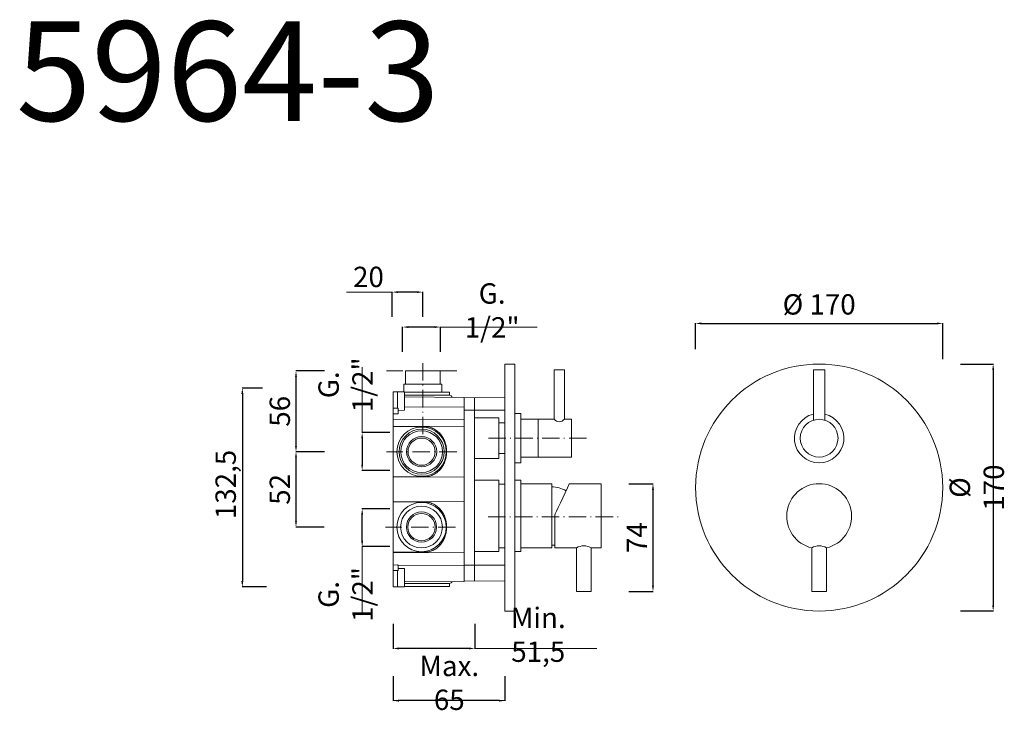
# Model space of a CAD drawing. Units: millimetres. Extents: x 7206 to 7883, y 2110 to 2585.
import ezdxf

# ---------------------------------------------------------------- set-up
doc = ezdxf.new("R2010")
doc.units = ezdxf.units.MM
doc.header["$MEASUREMENT"] = 0
doc.linetypes.add('ACAD_ISO10W100', pattern=[18.5, 12, -3, 0.5, -3])
doc.layers.get('0').update_dxf_attribs({"lineweight": 15})
doc.layers.get('Defpoints').update_dxf_attribs({"lineweight": 15})
for name, color, linetype, lineweight in [('ASSI', 8, 'ACAD_ISO10W100', 13), ('Livello 1', 7, 'Continuous', 15), ('QUOTE', 6, 'Continuous', 13)]:
    doc.layers.add(name, color=color, linetype=linetype, lineweight=lineweight)
doc.styles.get("Standard").update_dxf_attribs({"font": 'ARIALUNI.TTF'})
doc.dimstyles.get("Standard").update_dxf_attribs({"dimtxt": 0.18, "dimasz": 0.18, "dimexe": 0.18, "dimexo": 0.0625, "dimgap": 0.09, "dimtad": 0, "dimtih": 1, "dimtoh": 1, "dimdec": 4, "dimzin": 0, "dimdsep": 46, "dimtxsty": 'Standard', "dimcen": 0.09, "dimadec": 0, "dimazin": 0, "dimtfac": 1, "dimtdec": 4, "dimtofl": 0, "dimtmove": 0, "dimatfit": 3, "dimfxl": 1, "dimtolj": 1, "dimtzin": 0, "dimarcsym": 0})

# ---------------------------------------------------------------- blocks, each defined once
blk = doc.blocks.new('*D24')
at = {"layer": 'Defpoints', "color": 0, "transparency": 16777216}
for p in [(7441.44, 2248.7), (7470.48, 2248.7), (7470.48, 2222.7)]:
    blk.add_point(p, dxfattribs=at)
at = {"layer": 'QUOTE', "color": 0, "lineweight": -2, "transparency": 16777216}
for p, q in [((7460.48, 2248.7), (7441.26, 2248.7)), ((7441.44, 2226.7), (7441.44, 2244.7)), ((7460.48, 2222.7), (7441.26, 2222.7))]:
    blk.add_line(p, q, dxfattribs=at)
at = {"layer": 'QUOTE', "color": 0, "transparency": 16777216}
for points in [[(7440.78, 2244.7), (7442.11, 2244.7), (7441.44, 2248.7)], [(7440.78, 2226.7), (7442.11, 2226.7), (7441.44, 2222.7)]]:
    blk.add_solid(points, dxfattribs=at)
at = {"layer": 'QUOTE', "color": 0, "transparency": 16777216, "insert": (7430.01, 2189.77), "char_height": 10, "attachment_point": 5, "rotation": 90}
blk.add_mtext('\\A1;{\\H1.4x;G. 1/2"}', dxfattribs=at)
blk = doc.blocks.new('*D25')
at = {"layer": 'Defpoints', "color": 0, "transparency": 16777216}
for p in [(7469.26, 2373.86), (7469.26, 2346.89), (7495.26, 2346.89)]:
    blk.add_point(p, dxfattribs=at)
at = {"layer": 'QUOTE', "color": 0, "lineweight": -2, "transparency": 16777216}
for p, q in [((7469.26, 2356.89), (7469.26, 2374.04)), ((7491.26, 2373.86), (7473.26, 2373.86)), ((7495.26, 2356.89), (7495.26, 2374.04))]:
    blk.add_line(p, q, dxfattribs=at)
at = {"layer": 'QUOTE', "color": 0, "transparency": 16777216}
for points in [[(7473.26, 2374.53), (7473.26, 2373.19), (7469.26, 2373.86)], [(7491.26, 2374.53), (7491.26, 2373.19), (7495.26, 2373.86)]]:
    blk.add_solid(points, dxfattribs=at)
at = {"layer": 'QUOTE', "color": 0, "transparency": 16777216, "insert": (7530.87, 2385.29), "char_height": 10, "attachment_point": 5}
blk.add_mtext('\\A1;{\\H1.4x;G. 1/2"}', dxfattribs=at)
blk = doc.blocks.new('*D26')
at = {"layer": 'Defpoints', "color": 0, "transparency": 16777216}
for p in [(7840.85, 2376.36), (7670.85, 2348.69), (7840.85, 2341.72)]:
    blk.add_point(p, dxfattribs=at)
at = {"layer": 'QUOTE', "color": 0, "lineweight": -2, "transparency": 16777216}
for p, q in [((7670.85, 2358.69), (7670.85, 2376.54)), ((7674.85, 2376.36), (7836.85, 2376.36)), ((7840.85, 2351.72), (7840.85, 2376.54))]:
    blk.add_line(p, q, dxfattribs=at)
at = {"layer": 'QUOTE', "color": 0, "transparency": 16777216}
for points in [[(7674.85, 2377.02), (7674.85, 2375.69), (7670.85, 2376.36)], [(7836.85, 2377.02), (7836.85, 2375.69), (7840.85, 2376.36)]]:
    blk.add_solid(points, dxfattribs=at)
at = {"layer": 'QUOTE', "color": 0, "transparency": 16777216, "insert": (7755.85, 2389.45), "char_height": 15, "attachment_point": 5}
blk.add_mtext('\\A1;{\\H0.93333x;%%C 170}', dxfattribs=at)
blk = doc.blocks.new('*D27')
at = {"layer": 'Defpoints', "color": 0, "transparency": 16777216}
for p in [(7843.05, 2348.33), (7843.05, 2178.39), (7875.58, 2178.39)]:
    blk.add_point(p, dxfattribs=at)
at = {"layer": 'QUOTE', "color": 0, "lineweight": -2, "transparency": 16777216}
for p, q in [((7853.05, 2348.33), (7875.76, 2348.33)), ((7875.58, 2344.33), (7875.58, 2182.39)), ((7853.05, 2178.39), (7875.76, 2178.39))]:
    blk.add_line(p, q, dxfattribs=at)
at = {"layer": 'QUOTE', "color": 0, "transparency": 16777216}
for points in [[(7874.92, 2344.33), (7876.25, 2344.33), (7875.58, 2348.33)], [(7874.92, 2182.39), (7876.25, 2182.39), (7875.58, 2178.39)]]:
    blk.add_solid(points, dxfattribs=at)
at = {"layer": 'QUOTE', "color": 0, "transparency": 16777216, "insert": (7864.33, 2263.36), "char_height": 10, "attachment_point": 5, "rotation": 90}
blk.add_mtext('\\A1;{\\H1.4x;%%C 170}', dxfattribs=at)
blk = doc.blocks.new('*D28')
at = {"layer": 'Defpoints', "color": 0, "transparency": 16777216}
for p in [(7382.89, 2331.85), (7358.99, 2194.96), (7385.53, 2194.96)]:
    blk.add_point(p, dxfattribs=at)
at = {"layer": 'QUOTE', "color": 0, "lineweight": -2, "transparency": 16777216}
for p, q in [((7372.89, 2331.85), (7358.81, 2331.85)), ((7358.99, 2327.85), (7358.99, 2198.96)), ((7375.53, 2194.96), (7358.81, 2194.96))]:
    blk.add_line(p, q, dxfattribs=at)
at = {"layer": 'QUOTE', "color": 0, "transparency": 16777216}
for points in [[(7358.32, 2327.85), (7359.66, 2327.85), (7358.99, 2331.85)], [(7358.32, 2198.96), (7359.66, 2198.96), (7358.99, 2194.96)]]:
    blk.add_solid(points, dxfattribs=at)
at = {"layer": 'QUOTE', "color": 0, "transparency": 16777216, "insert": (7347.53, 2263.36), "char_height": 15, "attachment_point": 5, "rotation": 90}
blk.add_mtext('\\A1;{\\H0.93333x; 132,5}', dxfattribs=at)
blk = doc.blocks.new('*D29')
at = {"layer": 'Defpoints', "color": 0, "transparency": 16777216}
for p in [(7462.67, 2143.64), (7539.54, 2143.64), (7462.67, 2116.67)]:
    blk.add_point(p, dxfattribs=at)
at = {"layer": 'QUOTE', "color": 0, "lineweight": -2, "transparency": 16777216}
for p, q in [((7462.67, 2133.64), (7462.67, 2116.49)), ((7539.54, 2133.64), (7539.54, 2116.49)), ((7535.54, 2116.67), (7466.67, 2116.67))]:
    blk.add_line(p, q, dxfattribs=at)
at = {"layer": 'QUOTE', "color": 0, "transparency": 16777216}
for points in [[(7466.67, 2117.33), (7466.67, 2116), (7462.67, 2116.67)], [(7535.54, 2117.33), (7535.54, 2116), (7539.54, 2116.67)]]:
    blk.add_solid(points, dxfattribs=at)
at = {"layer": 'QUOTE', "color": 0, "transparency": 16777216, "insert": (7501.37, 2128.93), "char_height": 10, "attachment_point": 5}
blk.add_mtext('\\A1;{\\H1.4x;Max. 65}', dxfattribs=at)
blk = doc.blocks.new('*D30')
at = {"layer": 'Defpoints', "color": 0, "transparency": 16777216}
for p in [(7470.48, 2301.16), (7441.44, 2275.16), (7470.48, 2275.16)]:
    blk.add_point(p, dxfattribs=at)
at = {"layer": 'QUOTE', "color": 0, "lineweight": -2, "transparency": 16777216}
for p, q in [((7460.48, 2301.16), (7441.26, 2301.16)), ((7441.44, 2297.16), (7441.44, 2279.16)), ((7460.48, 2275.16), (7441.26, 2275.16))]:
    blk.add_line(p, q, dxfattribs=at)
at = {"layer": 'QUOTE', "color": 0, "transparency": 16777216}
for points in [[(7440.78, 2297.16), (7442.11, 2297.16), (7441.44, 2301.16)], [(7440.78, 2279.16), (7442.11, 2279.16), (7441.44, 2275.16)]]:
    blk.add_solid(points, dxfattribs=at)
at = {"layer": 'QUOTE', "color": 0, "transparency": 16777216, "insert": (7430.01, 2334.1), "char_height": 10, "attachment_point": 5, "rotation": 90}
blk.add_mtext('\\A1;{\\H1.4x;G. 1/2"}', dxfattribs=at)
blk = doc.blocks.new('*D31')
at = {"layer": 'Defpoints', "color": 0, "transparency": 16777216}
for p in [(7462.19, 2397.91), (7462.19, 2370.93), (7483.11, 2370.93)]:
    blk.add_point(p, dxfattribs=at)
at = {"layer": 'QUOTE', "color": 0, "lineweight": -2, "transparency": 16777216}
for p, q in [((7462.19, 2380.93), (7462.19, 2398.09)), ((7479.11, 2397.91), (7466.19, 2397.91)), ((7483.11, 2380.93), (7483.11, 2398.09))]:
    blk.add_line(p, q, dxfattribs=at)
at = {"layer": 'QUOTE', "color": 0, "transparency": 16777216}
for points in [[(7466.19, 2398.57), (7466.19, 2397.24), (7462.19, 2397.91)], [(7479.11, 2398.57), (7479.11, 2397.24), (7483.11, 2397.91)]]:
    blk.add_solid(points, dxfattribs=at)
at = {"layer": 'QUOTE', "color": 0, "transparency": 16777216, "insert": (7445.76, 2408.37), "char_height": 10, "attachment_point": 5}
blk.add_mtext('\\A1;{\\H1.4x;20}', dxfattribs=at)
blk = doc.blocks.new('*D32')
at = {"layer": 'Defpoints', "color": 0, "transparency": 16777216}
for p in [(7462.67, 2179.59), (7518.85, 2179.59), (7462.67, 2152.62)]:
    blk.add_point(p, dxfattribs=at)
at = {"layer": 'QUOTE', "color": 0, "lineweight": -2, "transparency": 16777216}
for p, q in [((7462.67, 2169.59), (7462.67, 2152.44)), ((7518.85, 2169.59), (7518.85, 2152.44)), ((7514.85, 2152.62), (7466.67, 2152.62))]:
    blk.add_line(p, q, dxfattribs=at)
at = {"layer": 'QUOTE', "color": 0, "transparency": 16777216}
for points in [[(7466.67, 2153.28), (7466.67, 2151.95), (7462.67, 2152.62)], [(7514.85, 2153.28), (7514.85, 2151.95), (7518.85, 2152.62)]]:
    blk.add_solid(points, dxfattribs=at)
at = {"layer": 'QUOTE', "color": 0, "transparency": 16777216, "insert": (7562.59, 2162.04), "char_height": 10, "attachment_point": 5}
blk.add_mtext('\\A1;{\\H1.4x;Min. 51,5}', dxfattribs=at)
blk = doc.blocks.new('*D33')
at = {"layer": 'Defpoints', "color": 0, "transparency": 16777216}
for p in [(7425.52, 2343.64), (7395.91, 2288.07), (7425.33, 2288.07)]:
    blk.add_point(p, dxfattribs=at)
at = {"layer": 'QUOTE', "color": 0, "lineweight": -2, "transparency": 16777216}
for p, q in [((7415.52, 2343.64), (7395.73, 2343.64)), ((7395.91, 2339.64), (7395.91, 2292.07)), ((7415.33, 2288.07), (7395.73, 2288.07))]:
    blk.add_line(p, q, dxfattribs=at)
at = {"layer": 'QUOTE', "color": 0, "transparency": 16777216}
for points in [[(7395.25, 2339.64), (7396.58, 2339.64), (7395.91, 2343.64)], [(7395.25, 2292.07), (7396.58, 2292.07), (7395.91, 2288.07)]]:
    blk.add_solid(points, dxfattribs=at)
at = {"layer": 'QUOTE', "color": 0, "transparency": 16777216, "insert": (7384.76, 2315.85), "char_height": 10, "attachment_point": 5, "rotation": 90}
blk.add_mtext('\\A1;{\\H1.4x;56}', dxfattribs=at)
blk = doc.blocks.new('*D34')
at = {"layer": 'Defpoints', "color": 0, "transparency": 16777216}
for p in [(7425.52, 2288.07), (7395.91, 2236.16), (7425.33, 2236.16)]:
    blk.add_point(p, dxfattribs=at)
at = {"layer": 'QUOTE', "color": 0, "lineweight": -2, "transparency": 16777216}
for p, q in [((7415.52, 2288.07), (7395.73, 2288.07)), ((7395.91, 2284.07), (7395.91, 2240.16)), ((7415.33, 2236.16), (7395.73, 2236.16))]:
    blk.add_line(p, q, dxfattribs=at)
at = {"layer": 'QUOTE', "color": 0, "transparency": 16777216}
for points in [[(7395.25, 2284.07), (7396.58, 2284.07), (7395.91, 2288.07)], [(7395.25, 2240.16), (7396.58, 2240.16), (7395.91, 2236.16)]]:
    blk.add_solid(points, dxfattribs=at)
at = {"layer": 'QUOTE', "color": 0, "transparency": 16777216, "insert": (7384.76, 2262.11), "char_height": 10, "attachment_point": 5, "rotation": 90}
blk.add_mtext('\\A1;{\\H1.4x;52}', dxfattribs=at)
blk = doc.blocks.new('*D35')
at = {"layer": 'Defpoints', "color": 0, "transparency": 16777216}
for p in [(7614.83, 2265.86), (7615.01, 2191.86), (7641.52, 2191.86)]:
    blk.add_point(p, dxfattribs=at)
at = {"layer": 'QUOTE', "color": 0, "lineweight": -2, "transparency": 16777216}
for p, q in [((7624.83, 2265.86), (7641.7, 2265.86)), ((7641.52, 2261.86), (7641.52, 2195.86)), ((7625.01, 2191.86), (7641.7, 2191.86))]:
    blk.add_line(p, q, dxfattribs=at)
at = {"layer": 'QUOTE', "color": 0, "transparency": 16777216}
for points in [[(7640.85, 2261.86), (7642.18, 2261.86), (7641.52, 2265.86)], [(7640.85, 2195.86), (7642.18, 2195.86), (7641.52, 2191.86)]]:
    blk.add_solid(points, dxfattribs=at)
at = {"layer": 'QUOTE', "color": 0, "transparency": 16777216, "insert": (7630.52, 2228.86), "char_height": 10, "attachment_point": 5, "rotation": 90}
blk.add_mtext('\\A1;{\\H1.4x;74}', dxfattribs=at)

msp = doc.modelspace()

# ---------------------------------------------------------------- linework, layer by layer
at = {"lineweight": 13}
for p, q in [((7580.54, 2344.36), (7573.54, 2344.36)), ((7573.54, 2344.36), (7573.54, 2310.36)), ((7580.54, 2310.36), (7580.54, 2344.36)), ((7751.85, 2344.36), (7759.85, 2344.36)), ((7751.85, 2309.72), (7751.85, 2344.36)), ((7759.85, 2344.36), (7759.85, 2309.72)), ((7550.54, 2314.36), (7546.54, 2314.36)), ((7550.54, 2310.36), (7573.54, 2310.36)), ((7562.54, 2284.36), (7562.54, 2310.36)), ((7580.54, 2310.36), (7585.54, 2310.36)), ((7585.54, 2310.36), (7580.54, 2310.36)), ((7585.54, 2284.36), (7585.54, 2310.36)), ((7550.54, 2284.36), (7585.54, 2284.36)), ((7546.54, 2280.36), (7550.54, 2280.36))]:
    msp.add_line(p, q, dxfattribs=at)
msp.add_circle((7755.85, 2297.36), 13, dxfattribs=at)
for centre, radius, start, end in [((7577.04, 2313.15), 4.48, 218.62072, 321.37928), ((7755.85, 2297.36), 17, 103.60896, 76.39104)]:
    msp.add_arc(centre, radius, start, end, dxfattribs=at)
at = {"layer": 'ASSI', "lineweight": 9}
for p, q in [((7483.11, 2349.08), (7483.11, 2297.54)), ((7506.47, 2343.64), (7458.24, 2343.64)), ((7595.76, 2297.36), (7528.04, 2297.36)), ((7506.47, 2288.07), (7458.24, 2288.07)), ((7528.04, 2243.31), (7618.06, 2243.31)), ((7505.63, 2236.16), (7457.4, 2236.16))]:
    msp.add_line(p, q, dxfattribs=at)
at = {"layer": 'Livello 1', "lineweight": 13}
for p, q in [((7539.54, 2348.36), (7546.54, 2348.36)), ((7539.54, 2178.36), (7539.54, 2348.36)), ((7546.54, 2348.36), (7546.54, 2178.36)), ((7550.54, 2280.36), (7550.54, 2314.36)), ((7546.54, 2268.36), (7550.54, 2268.36)), ((7550.54, 2268.36), (7550.54, 2219.36)), ((7571.9, 2265.86), (7550.54, 2265.86)), ((7571.9, 2221.86), (7571.9, 2265.86)), ((7571.9, 2223.77), (7571.9, 2263.95)), ((7583.89, 2265.86), (7605.92, 2265.86)), ((7573.92, 2223.77), (7571.9, 2223.77)), ((7550.54, 2219.36), (7546.54, 2219.36)), ((7571.9, 2221.86), (7550.54, 2221.86)), ((7546.54, 2178.36), (7539.54, 2178.36))]:
    msp.add_line(p, q, dxfattribs=at)
at = {"layer": 'Livello 1'}
for p, q in [((7496.22, 2334.43), (7470.01, 2334.43)), ((7470.01, 2334.43), (7470.01, 2329.21)), ((7496.22, 2328.99), (7496.22, 2334.43)), ((7465.67, 2329.25), (7470.36, 2329.21)), ((7462.67, 2310.19), (7462.67, 2318.66)), ((7462.67, 2317.98), (7465.67, 2317.98)), ((7465.67, 2317.98), (7465.69, 2318.01)), ((7465.69, 2318.01), (7465.74, 2318.04)), ((7465.74, 2318.04), (7465.84, 2318.06)), ((7465.84, 2318.06), (7466.11, 2317.98)), ((7470.66, 2318.94), (7511.58, 2318.78)), ((7511.58, 2318.78), (7511.58, 2309.94)), ((7462.67, 2314.12), (7465.67, 2314.12)), ((7511.58, 2309.94), (7462.67, 2310.19)), ((7518.65, 2311.35), (7535.54, 2311.36)), ((7535.54, 2283.36), (7535.54, 2311.36)), ((7535.54, 2311.36), (7535.54, 2283.36)), ((7539.54, 2307.86), (7535.54, 2307.86)), ((7535.54, 2283.36), (7518.61, 2283.35)), ((7539.54, 2286.86), (7535.54, 2286.86)), ((7535.54, 2268.36), (7518.59, 2268.35)), ((7535.54, 2268.36), (7535.54, 2219.36)), ((7539.54, 2265.77), (7535.54, 2265.77)), ((7539.54, 2210.01), (7539.54, 2266.88)), ((7571.9, 2260.31), (7571.9, 2225.82)), ((7571.9, 2227.01), (7571.9, 2258.97)), ((7462.67, 2253.78), (7511.58, 2253.51)), ((7484.69, 2253.38), (7462.67, 2253.49)), ((7485.48, 2253.36), (7484.69, 2253.38)), ((7486.28, 2253.28), (7485.48, 2253.36)), ((7487.07, 2253.15), (7486.28, 2253.28)), ((7487.84, 2252.98), (7487.07, 2253.15)), ((7488.59, 2252.77), (7487.84, 2252.98)), ((7489.34, 2252.5), (7488.59, 2252.77)), ((7490.06, 2252.2), (7489.34, 2252.5)), ((7490.77, 2251.86), (7490.06, 2252.2)), ((7491.46, 2251.48), (7490.77, 2251.86)), ((7492.12, 2251.06), (7491.46, 2251.48)), ((7492.76, 2250.6), (7492.12, 2251.06)), ((7493.38, 2250.11), (7492.76, 2250.6)), ((7493.97, 2249.59), (7493.38, 2250.11)), ((7494.53, 2249.04), (7493.97, 2249.59)), ((7511.58, 2253.54), (7511.58, 2218.77)), ((7511.58, 2253.54), (7511.58, 2210.01)), ((7495.06, 2248.47), (7494.53, 2249.04)), ((7495.57, 2247.87), (7495.06, 2248.47)), ((7496.05, 2247.24), (7495.57, 2247.87)), ((7496.5, 2246.6), (7496.05, 2247.24)), ((7496.92, 2245.93), (7496.5, 2246.6)), ((7497.3, 2245.24), (7496.92, 2245.93)), ((7497.66, 2244.54), (7497.3, 2245.24)), ((7497.99, 2243.83), (7497.66, 2244.54)), ((7498.28, 2243.1), (7497.99, 2243.83)), ((7498.54, 2242.36), (7498.28, 2243.1)), ((7498.78, 2241.6), (7498.54, 2242.36)), ((7573.9, 2243.31), (7571.9, 2243.31)), ((7498.98, 2240.85), (7498.78, 2241.6)), ((7499.15, 2240.08), (7498.98, 2240.85)), ((7499.29, 2239.3), (7499.15, 2240.08)), ((7499.4, 2238.52), (7499.29, 2239.3)), ((7499.47, 2237.74), (7499.4, 2238.52)), ((7499.52, 2236.96), (7499.47, 2237.74)), ((7499.54, 2236.17), (7499.52, 2236.96)), ((7499.52, 2235.36), (7499.54, 2236.14)), ((7499.54, 2236.14), (7499.54, 2236.17)), ((7498, 2228.5), (7498.29, 2229.23)), ((7498.29, 2229.23), (7498.56, 2229.98)), ((7498.56, 2229.98), (7498.78, 2230.73)), ((7498.78, 2230.73), (7498.98, 2231.5)), ((7498.98, 2231.5), (7499.16, 2232.27)), ((7499.16, 2232.27), (7499.3, 2233.04)), ((7499.3, 2233.04), (7499.4, 2233.82)), ((7499.4, 2233.82), (7499.48, 2234.61)), ((7499.48, 2234.61), (7499.52, 2235.36)), ((7492.76, 2221.7), (7493.38, 2222.2)), ((7493.38, 2222.2), (7493.97, 2222.72)), ((7493.97, 2222.72), (7494.54, 2223.26)), ((7494.54, 2223.26), (7495.07, 2223.85)), ((7495.07, 2223.85), (7495.58, 2224.45)), ((7495.58, 2224.45), (7496.06, 2225.08)), ((7496.06, 2225.08), (7496.51, 2225.73)), ((7496.51, 2225.73), (7496.93, 2226.39)), ((7496.93, 2226.39), (7497.32, 2227.08)), ((7497.32, 2227.08), (7497.67, 2227.78)), ((7497.67, 2227.78), (7498, 2228.5)), ((7462.67, 2218.81), (7484.69, 2218.92)), ((7511.58, 2218.77), (7462.67, 2218.52)), ((7484.69, 2218.92), (7485.48, 2218.95)), ((7485.48, 2218.95), (7486.27, 2219.03)), ((7486.27, 2219.03), (7487.05, 2219.15)), ((7487.05, 2219.15), (7487.82, 2219.32)), ((7487.82, 2219.32), (7488.57, 2219.54)), ((7488.57, 2219.54), (7489.32, 2219.79)), ((7489.32, 2219.79), (7490.05, 2220.1)), ((7490.05, 2220.1), (7490.76, 2220.44)), ((7490.76, 2220.44), (7491.45, 2220.82)), ((7491.45, 2220.82), (7492.12, 2221.24)), ((7492.12, 2221.24), (7492.76, 2221.7)), ((7535.54, 2219.36), (7518.8, 2219.36)), ((7539.54, 2221.77), (7535.54, 2221.77)), ((7573.9, 2221.86), (7588.92, 2221.86)), ((7588.92, 2221.86), (7588.92, 2191.86)), ((7598.92, 2221.88), (7598.92, 2191.86)), ((7598.92, 2221.86), (7605.92, 2221.86)), ((7750.86, 2221.86), (7750.86, 2191.86)), ((7760.86, 2221.88), (7760.86, 2191.86)), ((7511.58, 2210.01), (7539.54, 2210.01)), ((7465.67, 2194.96), (7470.36, 2195.01)), ((7588.92, 2191.86), (7598.92, 2191.86)), ((7750.86, 2191.86), (7760.86, 2191.86))]:
    msp.add_line(p, q, dxfattribs=at)
msp.add_lwpolyline([(7471.16, 2334.43), (7495.07, 2334.43), (7495.07, 2343.64), (7471.16, 2343.64)], close=True, dxfattribs=at)
for points in [[(7462.67, 2329.25), (7462.67, 2194.96)], [(7462.67, 2329.25), (7462.67, 2327.79)], [(7465.67, 2317.98), (7465.67, 2329.25), (7462.67, 2329.25)], [(7462.67, 2326.9), (7462.67, 2326.86)], [(7462.67, 2326.8), (7462.67, 2326.65)], [(7462.67, 2325.39), (7462.67, 2318.33)], [(7462.67, 2324.18), (7462.67, 2324.18)], [(7462.67, 2324.03), (7462.67, 2323.77)], [(7470.65, 2328.99), (7499.14, 2328.99)], [(7470.66, 2318.22), (7470.66, 2328.91)], [(7470.66, 2327.55), (7470.66, 2325.15)], [(7470.66, 2327.2), (7470.66, 2327.55)], [(7470.66, 2320.62), (7470.66, 2327.2)], [(7470.66, 2326.99), (7499.14, 2326.99)], [(7470.66, 2326.18), (7470.66, 2326.54)], [(7470.66, 2326.5), (7470.66, 2326.29)], [(7470.66, 2325.57), (7470.66, 2326.15)], [(7470.66, 2326), (7470.66, 2323.54)], [(7511.58, 2325.45), (7470.66, 2325.8)], [(7470.66, 2325.8), (7511.58, 2325.45), (7511.58, 2324.86)], [(7470.66, 2322.06), (7470.66, 2325.29)], [(7470.66, 2325.15), (7470.66, 2318.57)], [(7499.14, 2328.99), (7501.49, 2328.99)], [(7499.14, 2326.99), (7501.49, 2326.99)], [(7501.49, 2326.99), (7501.49, 2328.99)], [(7503.03, 2325.52), (7503.02, 2326.06)], [(7503.03, 2325.52), (7503.02, 2326.06)], [(7511.55, 2325.45), (7511.58, 2198.77)], [(7511.58, 2325.25), (7511.58, 2325.45)], [(7539.54, 2325.12), (7511.58, 2325.25)], [(7518.67, 2325.22), (7518.83, 2199)], [(7539.54, 2329.07), (7539.54, 2328.38)], [(7539.54, 2328.14), (7539.54, 2328.46)], [(7539.54, 2316.54), (7539.54, 2328.46)], [(7539.54, 2328.14), (7539.54, 2328.1)], [(7539.54, 2328.14), (7539.54, 2328.1)], [(7539.54, 2325.12), (7539.54, 2324.58)], [(7539.54, 2323.97), (7539.54, 2324.58)], [(7539.54, 2323.97), (7539.54, 2323.64)], [(7539.54, 2323.97), (7539.54, 2323.64)], [(7539.54, 2323.61), (7539.54, 2323.94)], [(7539.54, 2323.61), (7539.54, 2323.64)], [(7539.54, 2323.64), (7539.54, 2314.83)], [(7546.54, 2199.09), (7546.54, 2329.62)], [(7462.67, 2319.71), (7462.67, 2319.61)], [(7462.67, 2319.61), (7462.67, 2319.61)], [(7462.67, 2317.98), (7462.67, 2316.74)], [(7466.11, 2316.52), (7466.11, 2317.98)], [(7470.66, 2323.05), (7470.66, 2322.68)], [(7470.66, 2319.62), (7470.66, 2322.06)], [(7470.66, 2321.02), (7470.66, 2320.63)], [(7470.66, 2318.22), (7470.66, 2320.62)], [(7470.66, 2320.1), (7470.66, 2319.78)], [(7470.66, 2319.44), (7470.66, 2319.35)], [(7470.66, 2319.33), (7470.66, 2319.37)], [(7470.66, 2316.86), (7470.66, 2318.22)], [(7465.67, 2314.12), (7465.86, 2314.12)], [(7465.97, 2314.16), (7465.99, 2314.18)], [(7466.11, 2314.74), (7466.11, 2314.45), (7465.99, 2314.18)], [(7466.11, 2316.52), (7470.36, 2316.56)], [(7466.11, 2316.28), (7466.11, 2316.52)], [(7466.11, 2316.28), (7466.11, 2316.52)], [(7466.11, 2315.87), (7466.11, 2316.28)], [(7466.11, 2315.87), (7466.11, 2314.74)], [(7539.54, 2266.88), (7539.54, 2316.7), (7511.58, 2316.7), (7511.58, 2309.93)], [(7539.54, 2314.83), (7539.54, 2314.04)], [(7546.54, 2210.18), (7546.54, 2316.54)], [(7511.58, 2305.45), (7511.58, 2270.68), (7462.67, 2270.43), (7462.67, 2270.72), (7484.69, 2270.83), (7485.48, 2270.86), (7486.27, 2270.94), (7487.05, 2271.06), (7487.82, 2271.23), (7488.57, 2271.44), (7489.32, 2271.7), (7490.05, 2272.01), (7490.76, 2272.35), (7491.45, 2272.73), (7492.12, 2273.16), (7492.76, 2273.61), (7493.38, 2274.1), (7493.97, 2274.62), (7494.54, 2275.17), (7495.07, 2275.75), (7495.58, 2276.36), (7496.06, 2276.98), (7496.51, 2277.64), (7496.93, 2278.3), (7497.32, 2278.99), (7497.67, 2279.69), (7498, 2280.41), (7498.29, 2281.14), (7498.56, 2281.88), (7498.78, 2282.64), (7498.98, 2283.41), (7499.16, 2284.18), (7499.3, 2284.95), (7499.4, 2285.73), (7499.48, 2286.52), (7499.52, 2287.27), (7499.54, 2288.05), (7499.54, 2288.08), (7499.52, 2288.87), (7499.47, 2289.65), (7499.4, 2290.43), (7499.29, 2291.21), (7499.15, 2291.99), (7498.98, 2292.76), (7498.78, 2293.51), (7498.54, 2294.27), (7498.28, 2295.01), (7497.99, 2295.74), (7497.66, 2296.45), (7497.3, 2297.15), (7496.92, 2297.84), (7496.5, 2298.51), (7496.05, 2299.15), (7495.57, 2299.78), (7495.06, 2300.38), (7494.53, 2300.95), (7493.97, 2301.5), (7493.38, 2302.02), (7492.76, 2302.51), (7492.12, 2302.97), (7491.46, 2303.39), (7490.77, 2303.77), (7490.06, 2304.11), (7489.34, 2304.41), (7488.59, 2304.68), (7487.84, 2304.89), (7487.07, 2305.06), (7486.28, 2305.19), (7485.48, 2305.26), (7484.69, 2305.3), (7462.67, 2305.4), (7462.67, 2305.69), (7511.58, 2305.45)], [(7462.67, 2305.4), (7464.47, 2305.39)], [(7462.67, 2304.54), (7462.67, 2304.79), (7462.67, 2304.97)], [(7462.67, 2302.97), (7462.67, 2303.04)], [(7462.67, 2302.76), (7462.67, 2302.9)], [(7462.67, 2302.76), (7462.67, 2302.58)], [(7499.54, 2288.07), (7499.54, 2288.06), (7499.54, 2288.05)], [(7462.67, 2273.23), (7462.67, 2273.54)], [(7462.67, 2273.08), (7462.67, 2273.16)], [(7462.67, 2271.15), (7462.67, 2271.34), (7462.67, 2271.59)], [(7464.47, 2270.73), (7462.67, 2270.72)], [(7464.47, 2270.73), (7462.67, 2270.72)], [(7462.67, 2221.32), (7462.67, 2221.64)], [(7462.67, 2221.17), (7462.67, 2221.25)], [(7511.58, 2218.77), (7462.67, 2218.52), (7462.67, 2210.04), (7465.67, 2210.09), (7465.86, 2210.09), (7465.93, 2210.08), (7465.99, 2210.04), (7466.11, 2209.76), (7511.58, 2209.93), (7511.58, 2218.77)], [(7465.67, 2210.09), (7465.86, 2210.09)], [(7465.97, 2210.06), (7465.99, 2210.04)], [(7466.11, 2209.47), (7466.11, 2209.76), (7465.99, 2210.03)], [(7466.11, 2208.35), (7466.11, 2209.47)], [(7539.54, 2209.38), (7539.54, 2210.18)], [(7539.54, 2200.57), (7539.54, 2209.38)], [(7462.67, 2206.24), (7462.67, 2207.47)], [(7462.67, 2206.24), (7465.67, 2206.24), (7465.69, 2206.2), (7465.74, 2206.18), (7465.84, 2206.15), (7466.11, 2206.24)], [(7465.67, 2206.24), (7465.67, 2194.96), (7462.67, 2194.96)], [(7462.67, 2198.83), (7462.67, 2205.89)], [(7462.67, 2204.61), (7462.67, 2204.61)], [(7462.67, 2204.51), (7462.67, 2204.61)], [(7466.11, 2208.35), (7466.11, 2207.94)], [(7466.11, 2207.94), (7466.11, 2207.69)], [(7466.11, 2207.94), (7466.11, 2207.69)], [(7466.11, 2207.69), (7466.11, 2206.24)], [(7466.11, 2207.69), (7470.36, 2207.66)], [(7470.66, 2207.36), (7470.66, 2206)], [(7470.66, 2206), (7470.66, 2203.6)], [(7470.66, 2206), (7470.66, 2195.31)], [(7470.66, 2199.06), (7470.66, 2205.64)], [(7470.66, 2204.88), (7470.66, 2204.85)], [(7470.66, 2204.77), (7470.66, 2204.87)], [(7470.66, 2204.6), (7470.66, 2202.16)], [(7470.66, 2204.12), (7470.66, 2204.44)], [(7470.66, 2203.6), (7470.66, 2197.02)], [(7470.66, 2203.2), (7470.66, 2203.58)], [(7470.66, 2202.16), (7470.66, 2198.92)], [(7462.67, 2200.19), (7462.67, 2200.45)], [(7462.67, 2200.04), (7462.67, 2200.04)], [(7462.67, 2197.42), (7462.67, 2197.57)], [(7462.67, 2197.32), (7462.67, 2197.36)], [(7462.67, 2194.96), (7462.67, 2196.42)], [(7470.65, 2195.23), (7499.14, 2195.23)], [(7470.66, 2201.16), (7470.66, 2201.54)], [(7470.66, 2198.22), (7470.66, 2200.68)], [(7470.66, 2198.41), (7511.58, 2198.77), (7511.58, 2199.35)], [(7470.66, 2196.67), (7470.66, 2199.06)], [(7511.58, 2198.77), (7470.66, 2198.41)], [(7470.66, 2198.64), (7470.66, 2198.07)], [(7470.66, 2198.03), (7470.66, 2197.68)], [(7470.66, 2197.72), (7470.66, 2197.93)], [(7470.66, 2197.22), (7499.14, 2197.22)], [(7470.66, 2197.02), (7470.66, 2196.67)], [(7499.14, 2197.22), (7501.49, 2197.22)], [(7499.14, 2195.23), (7501.49, 2195.23)], [(7501.49, 2197.22), (7501.49, 2195.23)], [(7503.03, 2198.69), (7503.02, 2198.16)], [(7503.03, 2198.69), (7503.02, 2198.16)], [(7539.54, 2199.09), (7511.58, 2198.97)], [(7511.58, 2198.97), (7511.58, 2198.77)], [(7539.54, 2200.6), (7539.54, 2200.57)], [(7539.54, 2200.6), (7539.54, 2200.27)], [(7539.54, 2200.24), (7539.54, 2200.57)], [(7539.54, 2200.24), (7539.54, 2200.57)], [(7539.54, 2200.24), (7539.54, 2199.64)], [(7539.54, 2199.09), (7539.54, 2199.64)]]:
    msp.add_lwpolyline(points, dxfattribs=at)
for centre, radius in [((7755.85, 2263.36), 85), ((7482.35, 2288.07), 16.97), ((7482.35, 2288.07), 15.51), ((7482.35, 2288.07), 14.37), ((7482.35, 2288.07), 10.38), ((7482.35, 2288.07), 9.38), ((7482.27, 2236.16), 16.97), ((7482.27, 2236.16), 14.37), ((7482.27, 2236.16), 10.38), ((7482.27, 2236.16), 9.38)]:
    msp.add_circle(centre, radius, dxfattribs=at)
at = {"layer": 'Livello 1', "lineweight": 13}
msp.add_arc((7570.66, 2240.86), 23.11, 61.48203, 86.91383, dxfattribs=at)
at = {"layer": 'Livello 1'}
for centre, radius, start, end in [((7755.86, 2243.64), 22.35, 282.92473, 257.07527), ((7593.94, 2213.36), 9.87, 59.6934, 120.58444), ((7755.88, 2213.36), 9.87, 59.6934, 120.58444)]:
    msp.add_arc(centre, radius, start, end, dxfattribs=at)
for points in [[(7470.36, 2329.21), (7470.53, 2329.21), (7470.66, 2329.08), (7470.66, 2328.91)], [(7501.49, 2326.99), (7502.81, 2326.54), (7503.02, 2326.32), (7503.02, 2326.06)], [(7470.66, 2316.86), (7470.66, 2316.69), (7470.53, 2316.56), (7470.36, 2316.56)], [(7465.97, 2314.15), (7465.94, 2314.13), (7465.9, 2314.12), (7465.86, 2314.12)], [(7462.67, 2304.54), (7462.67, 2304.72), (7462.67, 2304.88), (7462.67, 2304.97)], [(7462.67, 2271.15), (7462.67, 2271.25), (7462.67, 2271.41), (7462.67, 2271.59)], [(7465.97, 2210.06), (7465.94, 2210.09), (7465.9, 2210.1), (7465.86, 2210.1)], [(7470.66, 2207.36), (7470.66, 2207.52), (7470.53, 2207.66), (7470.36, 2207.66)], [(7470.36, 2195.01), (7470.53, 2195.01), (7470.66, 2195.14), (7470.66, 2195.31)], [(7501.49, 2197.22), (7502.81, 2197.68), (7503.02, 2197.9), (7503.02, 2198.16)]]:
    msp.add_open_spline(points, degree=3, dxfattribs=at)
for points in [[(7470.66, 2327.55), (7470.66, 2327.55), (7470.66, 2328.91), (7470.66, 2328.91), (7470.66, 2328.91), (7470.66, 2327.55), (7470.66, 2327.55)], [(7470.66, 2318.22), (7470.66, 2318.22), (7470.66, 2316.86), (7470.66, 2316.86), (7470.66, 2316.86), (7470.66, 2318.22), (7470.66, 2318.22)], [(7470.66, 2206), (7470.66, 2206), (7470.66, 2207.36), (7470.66, 2207.36), (7470.66, 2207.36), (7470.66, 2206), (7470.66, 2206)], [(7470.66, 2196.67), (7470.66, 2196.67), (7470.66, 2195.31), (7470.66, 2195.31), (7470.66, 2195.31), (7470.66, 2196.67), (7470.66, 2196.67)]]:
    msp.add_open_spline(points, degree=3, knots=[0, 0, 0, 0, 1, 1, 1, 2, 2, 2, 2], dxfattribs=at)
at = {"layer": 'Livello 1', "lineweight": 13}
for points in [[(7573.92, 2244.59), (7573.92, 2244.59), (7580.89, 2259.46), (7583.89, 2265.86)], [(7605.92, 2221.86), (7605.92, 2239.02), (7605.92, 2265.86), (7605.92, 2265.86)], [(7573.92, 2221.86), (7573.92, 2239.02), (7573.92, 2244.59), (7573.92, 2244.59)]]:
    msp.add_open_spline(points, degree=3, dxfattribs=at)
at = {"layer": 'QUOTE'}
for p, q in [((7462.19, 2397.91), (7430.57, 2397.91)), ((7561.86, 2373.86), (7495.26, 2373.86)), ((7441.44, 2346.24), (7441.44, 2301.16)), ((7441.44, 2177.63), (7441.44, 2222.7)), ((7518.85, 2152.62), (7603, 2152.62)), ((7462.67, 2116.67), (7539.54, 2116.67))]:
    msp.add_line(p, q, dxfattribs=at)

# ---------------------------------------------------------------- texts
at = {"layer": 'QUOTE', "insert": (7349.04, 2550.01), "char_height": 68.445, "attachment_point": 5}
msp.add_mtext('\\A1;5964-3', dxfattribs=at)

# ---------------------------------------------------------------- dimensions: what is measured, and where the dimension line sits
at = {"layer": 'QUOTE'}
for base, p1, p2, text, override, picture, middle in [((7462.19, 2397.91), (7483.11, 2370.93), (7462.19, 2370.93), '{\\H1.4x;20}', {"dimtxt": 10, "dimasz": 4, "dimexo": 10, "dimgap": 4, "dimtad": 1, "dimtih": 0, "dimtoh": 0, "dimdec": 0, "dimtdec": 0, "dimtmove": 2}, '*D31', (7445.76, 2408.37)), ((7840.85, 2376.36), (7670.85, 2348.69), (7840.85, 2341.72), '{\\H0.93333x;%%C <>}', {"dimtxt": 15, "dimasz": 4, "dimexo": 10, "dimgap": 1, "dimtad": 1, "dimtih": 0, "dimtoh": 0, "dimdec": 0, "dimtdec": 0, "dimtmove": 2}, '*D26', (7755.85, 2389.45)), ((7469.26, 2373.86), (7495.26, 2346.89), (7469.26, 2346.89), '{\\H1.4x;G. 1/2"}', {"dimtxt": 10, "dimasz": 4, "dimexo": 10, "dimgap": 4, "dimtad": 1, "dimtih": 0, "dimtoh": 0, "dimdec": 0, "dimtdec": 0, "dimtmove": 2}, '*D25', (7530.87, 2385.29)), ((7462.67, 2152.62), (7518.85, 2179.59), (7462.67, 2179.59), '{\\H1.4x;Min. 51,5}', {"dimtxt": 10, "dimasz": 4, "dimexo": 10, "dimgap": 4, "dimtad": 1, "dimtih": 0, "dimtoh": 0, "dimdec": 0, "dimtdec": 0, "dimtmove": 2}, '*D32', (7562.59, 2162.04)), ((7462.67, 2116.67), (7539.54, 2143.64), (7462.67, 2143.64), '{\\H1.4x;Max. 65}', {"dimtxt": 10, "dimasz": 4, "dimexo": 10, "dimgap": 4, "dimtad": 1, "dimtih": 0, "dimtoh": 0, "dimdec": 0, "dimtdec": 0, "dimtmove": 2}, '*D29', (7501.37, 2128.93))]:
    dim = msp.add_linear_dim(base=base, p1=p1, p2=p2, text=text, dimstyle='Standard', override=override, dxfattribs=at)
    dim.commit()
    dim.dimension.update_dxf_attribs({"geometry": picture, "text_midpoint": middle, "dimtype": 160})
for base, p1, p2, angle, text, override, picture, middle in [((7441.44, 2275.16), (7470.48, 2301.16), (7470.48, 2275.16), 270, '{\\H1.4x;G. 1/2"}', {"dimtxt": 10, "dimasz": 4, "dimexo": 10, "dimgap": 4, "dimtad": 1, "dimtih": 0, "dimtoh": 0, "dimdec": 0, "dimtdec": 0, "dimtmove": 2}, '*D30', (7430.01, 2334.1)), ((7358.99, 2194.96), (7382.89, 2331.85), (7385.53, 2194.96), 90, '{\\H0.93333x; 132,5}', {"dimtxt": 15, "dimasz": 4, "dimexo": 10, "dimgap": 1, "dimtad": 1, "dimtih": 0, "dimtoh": 0, "dimdec": 0, "dimtdec": 0, "dimtmove": 2}, '*D28', (7347.53, 2263.36)), ((7441.44, 2248.7), (7470.48, 2222.7), (7470.48, 2248.7), 90, '{\\H1.4x;G. 1/2"}', {"dimtxt": 10, "dimasz": 4, "dimexo": 10, "dimgap": 4, "dimtad": 1, "dimtih": 0, "dimtoh": 0, "dimdec": 0, "dimtdec": 0, "dimtmove": 2}, '*D24', (7430.01, 2189.77))]:
    dim = msp.add_linear_dim(base=base, p1=p1, p2=p2, angle=angle, text=text, dimstyle='Standard', override=override, dxfattribs=at)
    dim.commit()
    dim.dimension.update_dxf_attribs({"geometry": picture, "text_midpoint": middle, "dimtype": 160})
for base, p1, p2, text, picture, middle in [((7875.58, 2178.39), (7843.05, 2348.33), (7843.05, 2178.39), '{\\H1.4x;%%C <>}', '*D27', (7864.33, 2263.36)), ((7395.91, 2288.07), (7425.52, 2343.64), (7425.33, 2288.07), '{\\H1.4x;<>}', '*D33', (7384.76, 2315.85)), ((7395.91, 2236.16), (7425.52, 2288.07), (7425.33, 2236.16), '{\\H1.4x;<>}', '*D34', (7384.76, 2262.11)), ((7641.52, 2191.86), (7614.83, 2265.86), (7615.01, 2191.86), '{\\H1.4x;<>}', '*D35', (7630.52, 2228.86))]:
    dim = msp.add_linear_dim(base=base, p1=p1, p2=p2, angle=90, text=text, dimstyle='Standard', override={"dimtxt": 10, "dimasz": 4, "dimexo": 10, "dimgap": 4, "dimtad": 1, "dimtih": 0, "dimtoh": 0, "dimdec": 0, "dimtdec": 0, "dimtmove": 2}, dxfattribs=at)
    dim.commit()
    dim.dimension.update_dxf_attribs({"geometry": picture, "text_midpoint": middle})

doc.saveas('drawing.dxf')
